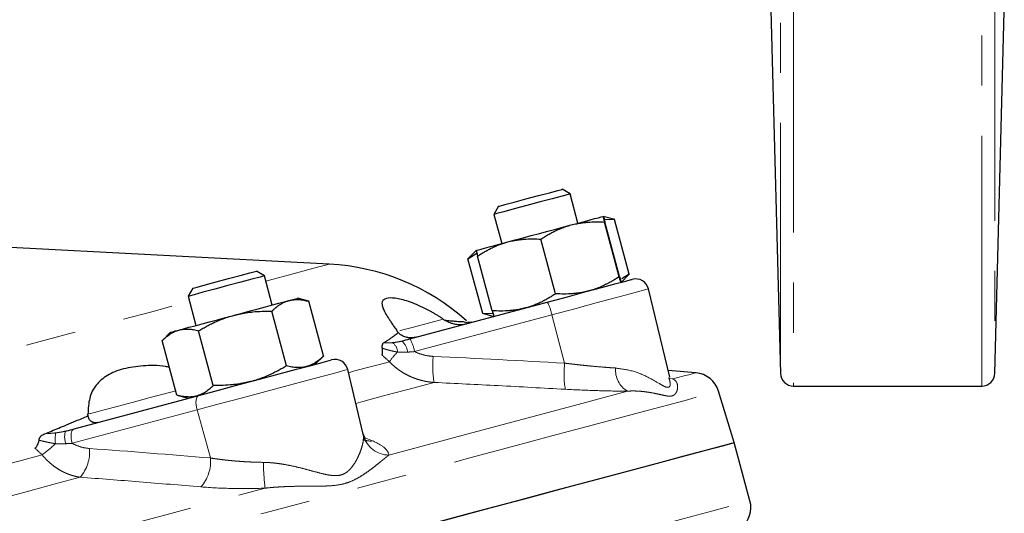
# Model space of a CAD drawing. Units: millimetres. Extents: x 12 to 408, y 9 to 288.
# Drawn here: x 177 to 202, y 188 to 200 of the extents above; entities that cross this region are included whole.
import ezdxf

# ---------------------------------------------------------------- set-up
doc = ezdxf.new("R2010")
doc.units = ezdxf.units.MM
doc.linetypes.add('PHANTOM', pattern=[12.7, 6.35, -1.27, 1.27, -1.27, 1.27, -1.27])

msp = doc.modelspace()

# ---------------------------------------------------------------- linework, layer by layer
at = {"color": 8, "linetype": 'PHANTOM', "lineweight": 18}
for p, q in [((201.462, 190.808), (201.462, 252.474)), ((201.795, 252.15), (201.795, 191.132)), ((196.694, 251.852), (196.694, 190.808)), ((196.361, 191.132), (196.361, 251.533)), ((190.564, 192.615), (187.085, 191.683)), ((190.564, 192.615), (190.889, 191.39)), ((193.54, 191.001), (193.631, 190.989)), ((193.546, 191.003), (193.631, 190.989)), ((181.57, 190.205), (178.405, 189.357)), ((181.57, 190.205), (181.912, 188.985)), ((185.79, 189.554), (185.774, 189.584)), ((185.809, 189.505), (186.017, 189.418))]:
    msp.add_line(p, q, dxfattribs=at)
at = {"color": 7, "linetype": 'Continuous', "lineweight": 25}
for p, q in [((196.119, 200.343), (196.361, 191.132)), ((201.795, 191.132), (202.036, 200.308)), ((191.027, 195.681), (190.823, 195.799)), ((191.225, 194.941), (191.027, 195.681)), ((189.213, 195.368), (189.095, 195.164)), ((189.095, 195.164), (189.293, 194.423)), ((192.165, 195.034), (191.869, 195.113)), ((191.89, 195.046), (192.157, 195.036)), ((192.275, 193.582), (191.903, 194.968)), ((192.284, 193.584), (191.912, 194.971)), ((192.528, 193.65), (192.157, 195.036)), ((184.92, 193.901), (172.978, 194.527)), ((190.66, 193.149), (190.289, 194.536)), ((188.649, 194.251), (188.434, 194.035)), ((188.439, 194.04), (188.665, 194.183)), ((188.811, 192.653), (188.439, 194.04)), ((189.055, 192.719), (188.683, 194.106)), ((183.277, 193.605), (183.073, 193.723)), ((183.475, 192.864), (183.277, 193.605)), ((192.318, 193.439), (192.532, 193.653)), ((192.528, 193.65), (192.338, 193.53)), ((181.463, 193.291), (181.345, 193.087)), ((193.553, 191.033), (193.015, 193.272)), ((181.345, 193.087), (181.543, 192.347)), ((184.402, 192.961), (184.119, 193.037)), ((184.778, 191.573), (184.407, 192.96)), ((186.968, 192.006), (190.447, 192.938)), ((183.841, 191.322), (183.469, 192.709)), ((188.805, 192.655), (189.098, 192.576)), ((189.078, 192.643), (188.811, 192.653)), ((181.982, 190.824), (181.61, 192.21)), ((188.538, 192.432), (188.43, 192.421)), ((180.899, 192.174), (180.685, 191.96)), ((181.06, 190.577), (180.689, 191.964)), ((184.568, 191.363), (184.782, 191.577)), ((185.784, 189.587), (185.39, 191.229)), ((194.214, 191.145), (193.511, 191.206)), ((196.694, 190.808), (201.462, 190.808)), ((178.453, 189.724), (181.618, 190.572)), ((181.066, 190.575), (181.348, 190.5)), ((195.19, 189.377), (194.793, 190.676)), ((195.587, 187.896), (195.19, 189.377))]:
    msp.add_line(p, q, dxfattribs=at)
at = {"color": 7, "linetype": 'Continuous', "lineweight": 25, "flags": 128}
for points in [[(189.213, 195.368), (189.239, 195.375), (189.377, 195.412), (189.612, 195.475), (189.909, 195.555), (190.223, 195.639), (190.505, 195.714), (190.713, 195.77), (190.815, 195.797), (190.823, 195.799)], [(191.027, 195.681), (190.981, 195.669), (190.825, 195.627), (190.577, 195.561), (190.266, 195.478), (189.931, 195.388), (189.611, 195.302), (189.346, 195.231), (189.167, 195.183), (189.096, 195.164), (189.095, 195.164)], [(191.057, 194.896), (191.233, 194.943), (191.392, 194.986), (191.532, 195.023), (191.65, 195.055), (191.744, 195.08), (191.812, 195.098), (191.854, 195.109), (191.869, 195.113)], [(189.448, 194.465), (189.636, 194.515), (189.835, 194.568), (190.041, 194.624), (190.251, 194.68), (190.462, 194.736), (190.668, 194.792), (190.868, 194.845), (191.057, 194.896)], [(188.649, 194.251), (188.662, 194.254), (188.702, 194.265), (188.769, 194.283), (188.861, 194.307), (188.977, 194.339), (189.115, 194.376), (189.273, 194.418), (189.448, 194.465)], [(181.463, 193.291), (181.469, 193.293), (181.569, 193.32), (181.775, 193.375), (182.056, 193.45), (182.37, 193.534), (182.667, 193.614), (182.904, 193.678), (183.044, 193.715), (183.073, 193.723)], [(183.277, 193.605), (183.268, 193.602), (183.166, 193.575), (182.961, 193.52), (182.677, 193.444), (182.349, 193.356), (182.017, 193.267), (181.72, 193.188), (181.494, 193.127), (181.367, 193.093), (181.345, 193.087)], [(190.447, 192.938), (190.961, 193.076), (191.439, 193.204), (191.859, 193.316), (192.199, 193.407), (192.442, 193.472), (192.578, 193.509), (192.605, 193.516)], [(182.501, 192.603), (182.712, 192.66), (182.918, 192.715), (183.118, 192.769), (183.307, 192.819), (183.483, 192.866), (183.642, 192.909), (183.782, 192.946), (183.9, 192.978)], [(183.9, 192.978), (183.994, 193.003), (184.062, 193.022), (184.104, 193.033), (184.119, 193.037), (184.119, 193.037)], [(181.111, 192.231), (181.227, 192.262), (181.365, 192.299), (181.523, 192.341), (181.698, 192.388), (181.886, 192.438), (182.085, 192.492), (182.291, 192.547), (182.501, 192.603)], [(180.899, 192.174), (180.912, 192.177), (180.952, 192.188), (181.019, 192.206), (181.111, 192.231)], [(181.618, 190.572), (182.114, 190.705), (182.635, 190.845), (183.155, 190.984), (183.649, 191.116), (184.092, 191.235), (184.462, 191.334), (184.742, 191.409), (184.917, 191.456), (184.98, 191.473), (184.98, 191.473)], [(175.534, 184.111), (177.269, 184.575), (178.953, 185.027), (180.582, 185.463), (182.148, 185.883), (183.648, 186.285), (185.075, 186.667), (186.424, 187.029), (187.691, 187.368), (188.871, 187.684), (189.961, 187.976), (190.955, 188.243), (191.852, 188.483), (192.647, 188.696), (193.338, 188.881), (193.922, 189.038), (194.398, 189.165), (194.763, 189.263), (195.017, 189.331), (195.158, 189.369), (195.19, 189.377)], [(176.696, 184.422), (178.398, 184.878), (180.045, 185.319), (181.633, 185.745), (183.156, 186.153), (184.608, 186.542), (185.983, 186.91), (187.278, 187.257), (188.488, 187.582), (189.608, 187.882), (190.635, 188.157), (191.564, 188.406), (192.393, 188.628), (193.119, 188.823), (193.739, 188.989), (194.251, 189.126), (194.654, 189.234), (194.945, 189.312), (195.124, 189.36), (195.189, 189.377), (195.19, 189.377)]]:
    msp.add_lwpolyline(points, dxfattribs=at)
at = {"color": 8, "linetype": 'PHANTOM', "lineweight": 18, "flags": 128}
for points in [[(183.313, 193.471), (183.5, 193.521), (184.008, 193.657), (184.406, 193.763), (184.691, 193.84), (184.863, 193.886), (184.92, 193.901)], [(193.015, 193.272), (192.985, 193.264), (192.831, 193.222), (192.554, 193.148), (192.167, 193.045), (191.691, 192.917), (191.148, 192.771), (190.564, 192.615)], [(169.889, 189.874), (170.179, 189.952), (171.684, 190.355), (173.138, 190.744), (174.534, 191.118), (175.865, 191.475), (177.125, 191.813), (178.309, 192.13), (179.409, 192.425), (180.422, 192.696), (181.341, 192.942), (181.381, 192.953)], [(186.71, 192.213), (186.789, 192.234), (187.06, 192.306), (187.403, 192.398), (187.81, 192.507)], [(185.39, 191.229), (185.39, 191.229), (185.319, 191.21), (185.12, 191.156), (184.802, 191.071), (184.382, 190.958), (183.878, 190.824), (183.317, 190.673), (182.726, 190.515), (182.134, 190.356), (181.57, 190.205)], [(185.409, 191.148), (185.538, 191.183), (185.856, 191.268), (186.159, 191.349), (186.446, 191.426)], [(193.631, 190.989), (193.886, 191.057), (194.068, 191.106), (194.177, 191.135), (194.214, 191.145)], [(185.596, 190.37), (185.775, 190.417), (186.174, 190.524), (186.554, 190.626), (186.915, 190.723), (187.257, 190.815), (187.579, 190.901)], [(139.024, 175.732), (139.907, 175.969), (141.293, 176.34), (142.755, 176.732), (144.287, 177.142), (145.883, 177.57), (147.538, 178.013), (149.246, 178.471), (151.001, 178.941), (152.796, 179.423), (154.627, 179.913), (156.486, 180.411), (158.366, 180.915), (160.261, 181.423), (162.165, 181.933), (164.07, 182.443), (165.97, 182.953), (167.859, 183.459), (169.729, 183.96), (171.575, 184.454), (173.389, 184.94), (175.165, 185.416), (176.897, 185.88), (178.579, 186.331), (180.206, 186.767), (181.77, 187.186), (183.267, 187.587), (184.692, 187.969), (186.04, 188.33), (187.305, 188.669), (188.484, 188.985), (189.571, 189.276), (190.565, 189.543), (191.46, 189.782), (192.254, 189.995), (192.944, 190.18), (193.527, 190.336), (194.002, 190.464), (194.367, 190.561), (194.62, 190.629), (194.761, 190.667), (194.793, 190.676)], [(178.803, 190.094), (178.972, 190.139), (179.219, 190.206), (179.541, 190.292), (179.929, 190.396), (180.377, 190.516), (180.875, 190.649), (181.03, 190.691)], [(181.618, 190.572), (181.592, 190.558), (181.572, 190.533), (181.556, 190.495), (181.546, 190.449), (181.543, 190.394), (181.546, 190.333), (181.555, 190.27), (181.57, 190.205)], [(186.434, 189.06), (187.404, 189.32), (188.317, 189.565), (189.171, 189.793), (189.963, 190.006), (190.692, 190.201), (191.356, 190.379), (191.954, 190.539), (192.484, 190.681)], [(178.453, 189.724), (178.427, 189.71), (178.407, 189.684), (178.391, 189.647), (178.381, 189.601), (178.378, 189.546), (178.381, 189.485), (178.39, 189.422), (178.405, 189.357)], [(178.26, 189.672), (178.243, 189.662), (178.229, 189.64), (178.219, 189.609), (178.214, 189.568), (178.213, 189.52), (178.217, 189.465), (178.226, 189.407), (178.239, 189.347)], [(172.929, 187.804), (173.546, 187.97), (174.157, 188.133), (174.759, 188.294), (175.353, 188.454), (175.938, 188.611), (176.515, 188.765), (177.082, 188.917), (177.639, 189.066)], [(173.217, 187.053), (173.927, 187.243), (174.628, 187.431), (175.319, 187.616), (176, 187.798), (176.669, 187.978), (177.328, 188.154), (177.974, 188.327), (178.608, 188.497)], [(172.819, 185.412), (174.245, 185.794), (175.645, 186.169), (177.014, 186.536), (178.349, 186.894), (179.648, 187.242), (180.908, 187.58), (182.125, 187.906), (183.298, 188.22)], [(139.853, 172.963), (140.177, 173.049), (141.539, 173.414), (142.979, 173.8), (144.49, 174.205), (146.067, 174.628), (147.705, 175.067), (149.399, 175.52), (151.141, 175.987), (152.927, 176.466), (154.749, 176.954), (156.602, 177.45), (158.478, 177.953), (160.372, 178.461), (162.276, 178.971), (164.184, 179.482), (166.09, 179.993), (167.986, 180.501), (169.865, 181.004), (171.723, 181.502), (173.55, 181.992), (175.342, 182.472), (177.092, 182.941), (178.794, 183.397), (180.442, 183.839), (182.03, 184.264), (183.553, 184.672), (185.004, 185.061), (186.38, 185.43), (187.675, 185.777), (188.885, 186.101), (190.005, 186.401), (191.031, 186.676), (191.961, 186.925), (192.79, 187.147), (193.516, 187.342), (194.136, 187.508), (194.648, 187.645), (195.05, 187.753), (195.342, 187.831), (195.52, 187.879), (195.586, 187.896), (195.587, 187.896)]]:
    msp.add_lwpolyline(points, dxfattribs=at)
at = {"color": 7, "linetype": 'Continuous', "lineweight": 25}
for centre, radius, start, end in [((184.624, 188.242), 5.667, 48.1844, 87), ((192.691, 193.194), 0.333, 13.5, 105), ((185.066, 191.151), 0.333, 13.5, 105), ((194.155, 190.481), 0.667, 17, 85), ((196.694, 191.141), 0.333, 181.5, 270), ((201.462, 191.141), 0.333, 270, 358.5), ((194.943, 187.724), 0.667, 310.3538, 15)]:
    msp.add_arc(centre, radius, start, end, dxfattribs=at)
at = {"color": 8, "linetype": 'PHANTOM', "lineweight": 18}
for centre, radius, start, end in [((189.565, 192.437), 1.015, 10.1158, 29.5902), ((186.086, 191.505), 1.015, 10.1162, 29.5889), ((186.364, 191.673), 0.286, 359.9917, 55.9488), ((186.479, 191.627), 0.431, 5.725, 48.6883), ((188.716, 189.751), 2.821, 137.0592, 143.5764), ((190.032, 191.309), 2.487, 174.1699, 189.4513), ((193.289, 191.12), 2.415, 173.5752, 189.3401), ((192.794, 191.211), 0.615, 174.8089, 239.6142), ((178.895, 189.456), 0.922, 169.5606, 186.6267), ((186.429, 189.72), 0.66, 194.5767, 270.3963), ((176.154, 191.198), 2.598, 304.8702, 314.6466), ((177.855, 189.144), 0.992, 319.3241, 4.8155), ((185.963, 189.927), 0.512, 248.2088, 276.0134), ((180.93, 188.906), 0.985, 318.4526, 4.5951), ((189.802, 189.013), 6.553, 181.2135, 186.9499)]:
    msp.add_arc(centre, radius, start, end, dxfattribs=at)
at = {"color": 7, "linetype": 'Continuous', "lineweight": 25}
for points, knots in [([(191.057, 194.896), (191.08, 194.902), (191.126, 194.914), (191.195, 194.928), (191.277, 194.943), (191.37, 194.957), (191.51, 194.97), (191.687, 194.978), (191.83, 194.972), (191.903, 194.968)], [0, 0, 0, 0, 0.083507, 0.16699, 0.250907, 0.374974, 0.500396, 0.745107, 1, 1, 1, 1]), ([(191.903, 194.968), (191.9, 194.979), (191.895, 195.001), (191.888, 195.03), (191.882, 195.054), (191.877, 195.077), (191.872, 195.097), (191.869, 195.111), (191.869, 195.112), (191.869, 195.113)], [0, 0, 0, 0, 0.12912, 0.255064, 0.378521, 0.500279, 0.669226, 0.834676, 1, 1, 1, 1]), ([(191.869, 195.113), (191.869, 195.113), (191.87, 195.113), (191.871, 195.109), (191.873, 195.103), (191.877, 195.092), (191.883, 195.071), (191.894, 195.033), (191.906, 194.992), (191.912, 194.971)], [0, 0, 0, 0, 0.083507, 0.16699, 0.250907, 0.374974, 0.500396, 0.745107, 1, 1, 1, 1]), ([(190.289, 194.536), (190.32, 194.556), (190.381, 194.596), (190.474, 194.651), (190.567, 194.702), (190.672, 194.755), (190.79, 194.807), (190.922, 194.857), (191.012, 194.883), (191.057, 194.896)], [0, 0, 0, 0, 0.12912, 0.255064, 0.378521, 0.500279, 0.669226, 0.834676, 1, 1, 1, 1]), ([(188.683, 194.106), (188.714, 194.126), (188.775, 194.165), (188.868, 194.221), (188.96, 194.272), (189.054, 194.319), (189.149, 194.362), (189.247, 194.401), (189.346, 194.436), (189.414, 194.455), (189.448, 194.465)], [0, 0, 0, 0, 0.129561, 0.255843, 0.379546, 0.501467, 0.626641, 0.750621, 0.875594, 1, 1, 1, 1]), ([(189.448, 194.465), (189.47, 194.47), (189.516, 194.482), (189.585, 194.497), (189.666, 194.512), (189.759, 194.525), (189.898, 194.538), (190.075, 194.545), (190.217, 194.539), (190.289, 194.536)], [0, 0, 0, 0, 0.083479, 0.167085, 0.251278, 0.376249, 0.502275, 0.746079, 1, 1, 1, 1]), ([(188.649, 194.251), (188.649, 194.25), (188.649, 194.25), (188.65, 194.246), (188.651, 194.24), (188.653, 194.229), (188.659, 194.206), (188.668, 194.169), (188.678, 194.127), (188.683, 194.106)], [0, 0, 0, 0, 0.0835069, 0.16699, 0.2509069, 0.3749741, 0.5003964, 0.7451073, 1, 1, 1, 1]), ([(192.275, 193.582), (192.244, 193.562), (192.182, 193.522), (192.089, 193.467), (191.997, 193.416), (191.892, 193.363), (191.773, 193.31), (191.641, 193.26), (191.551, 193.235), (191.506, 193.222)], [0, 0, 0, 0, 0.1291199, 0.2550638, 0.3785212, 0.5002787, 0.6692257, 0.8346762, 1, 1, 1, 1]), ([(192.318, 193.439), (192.318, 193.439), (192.317, 193.44), (192.316, 193.443), (192.314, 193.449), (192.31, 193.46), (192.304, 193.482), (192.293, 193.519), (192.281, 193.561), (192.275, 193.582)], [0, 0, 0, 0, 0.083507, 0.16699, 0.250907, 0.374974, 0.500396, 0.745107, 1, 1, 1, 1]), ([(192.284, 193.584), (192.287, 193.573), (192.292, 193.551), (192.299, 193.523), (192.305, 193.498), (192.311, 193.475), (192.315, 193.456), (192.318, 193.442), (192.318, 193.44), (192.318, 193.439)], [0, 0, 0, 0, 0.12912, 0.255064, 0.378521, 0.500279, 0.669226, 0.834676, 1, 1, 1, 1]), ([(191.506, 193.222), (191.483, 193.216), (191.437, 193.204), (191.368, 193.189), (191.287, 193.174), (191.193, 193.161), (191.054, 193.147), (190.876, 193.14), (190.733, 193.146), (190.66, 193.149)], [0, 0, 0, 0, 0.083507, 0.16699, 0.250907, 0.374974, 0.500396, 0.745107, 1, 1, 1, 1]), ([(183.469, 192.709), (183.486, 192.725), (183.519, 192.757), (183.57, 192.801), (183.621, 192.841), (183.68, 192.881), (183.746, 192.92), (183.821, 192.954), (183.874, 192.97), (183.9, 192.978)], [0, 0, 0, 0, 0.12912, 0.255064, 0.378521, 0.500279, 0.669226, 0.834676, 1, 1, 1, 1]), ([(183.9, 192.978), (183.913, 192.981), (183.939, 192.988), (183.98, 192.995), (184.028, 193.001), (184.083, 193.004), (184.167, 193.003), (184.274, 192.991), (184.362, 192.97), (184.407, 192.96)], [0, 0, 0, 0, 0.083507, 0.16699, 0.250907, 0.374974, 0.500396, 0.745107, 1, 1, 1, 1]), ([(187.81, 192.507), (187.788, 192.523), (187.743, 192.553), (187.675, 192.595), (187.609, 192.636), (187.542, 192.675), (187.477, 192.711), (187.412, 192.746), (187.294, 192.806), (187.129, 192.882), (186.928, 192.957), (186.747, 193.009), (186.539, 193.048), (186.348, 193.044), (186.261, 192.974), (186.255, 192.877), (186.281, 192.784), (186.337, 192.67), (186.404, 192.557), (186.47, 192.456), (186.524, 192.375), (186.583, 192.289), (186.625, 192.227), (186.647, 192.196)], [0, 0, 0, 0, 0.01791, 0.035782, 0.053628, 0.071462, 0.089296, 0.107142, 0.125012, 0.187221, 0.249827, 0.312182, 0.375106, 0.499683, 0.624574, 0.687517, 0.749898, 0.812512, 0.874735, 0.906053, 0.937326, 0.968619, 1, 1, 1, 1]), ([(190.66, 193.149), (190.63, 193.129), (190.569, 193.09), (190.477, 193.035), (190.386, 192.984), (190.292, 192.937), (190.197, 192.894), (190.098, 192.854), (189.998, 192.819), (189.93, 192.8), (189.896, 192.79)], [0, 0, 0, 0, 0.128576, 0.253924, 0.376726, 0.497758, 0.623761, 0.748744, 0.874765, 1, 1, 1, 1]), ([(182.501, 192.603), (182.528, 192.61), (182.58, 192.624), (182.66, 192.641), (182.753, 192.66), (182.861, 192.677), (183.02, 192.696), (183.224, 192.71), (183.386, 192.709), (183.469, 192.709)], [0, 0, 0, 0, 0.083507, 0.16699, 0.250907, 0.374974, 0.500396, 0.745107, 1, 1, 1, 1]), ([(189.896, 192.79), (189.874, 192.784), (189.828, 192.773), (189.76, 192.758), (189.679, 192.743), (189.587, 192.73), (189.448, 192.716), (189.27, 192.709), (189.128, 192.716), (189.055, 192.719)], [0, 0, 0, 0, 0.082949, 0.165933, 0.2494, 0.37337, 0.498567, 0.74416, 1, 1, 1, 1]), ([(189.055, 192.719), (189.058, 192.708), (189.064, 192.686), (189.072, 192.658), (189.079, 192.634), (189.086, 192.611), (189.092, 192.592), (189.097, 192.579), (189.098, 192.577), (189.098, 192.576)], [0, 0, 0, 0, 0.12912, 0.255064, 0.378521, 0.500279, 0.669226, 0.834676, 1, 1, 1, 1]), ([(181.61, 192.21), (181.647, 192.232), (181.718, 192.274), (181.826, 192.334), (181.934, 192.389), (182.056, 192.446), (182.193, 192.503), (182.346, 192.559), (182.45, 192.589), (182.501, 192.603)], [0, 0, 0, 0, 0.12912, 0.255064, 0.378521, 0.500279, 0.669226, 0.834676, 1, 1, 1, 1]), ([(187.81, 192.507), (187.818, 192.502), (187.833, 192.492), (187.848, 192.481), (187.856, 192.476)], [0, 0, 0, 0, 0.5138669, 1, 1, 1, 1]), ([(187.854, 192.481), (187.865, 192.475), (187.886, 192.463), (187.921, 192.446), (187.957, 192.43), (187.995, 192.415), (188.036, 192.402), (188.079, 192.391), (188.129, 192.381), (188.189, 192.373), (188.261, 192.371), (188.34, 192.376), (188.394, 192.389), (188.422, 192.395)], [0, 0, 0, 0, 0.066904, 0.135042, 0.204585, 0.275694, 0.348519, 0.423202, 0.499873, 0.60654, 0.725329, 0.856434, 1, 1, 1, 1]), ([(187.854, 192.481), (187.898, 192.476), (187.976, 192.468), (188.094, 192.456), (188.204, 192.448), (188.28, 192.445), (188.316, 192.444)], [0, 0, 0, 0, 0.283844, 0.500012, 0.762887, 1, 1, 1, 1]), ([(180.689, 191.964), (180.705, 191.98), (180.738, 192.012), (180.788, 192.056), (180.838, 192.095), (180.89, 192.131), (180.942, 192.163), (180.997, 192.19), (181.053, 192.214), (181.092, 192.225), (181.111, 192.231)], [0, 0, 0, 0, 0.129561, 0.255843, 0.379546, 0.501467, 0.626641, 0.750621, 0.875594, 1, 1, 1, 1]), ([(181.111, 192.231), (181.124, 192.234), (181.15, 192.241), (181.19, 192.248), (181.238, 192.253), (181.293, 192.256), (181.375, 192.255), (181.481, 192.243), (181.567, 192.221), (181.61, 192.21)], [0, 0, 0, 0, 0.083479, 0.167085, 0.251278, 0.376249, 0.502275, 0.746079, 1, 1, 1, 1]), ([(186.299, 191.903), (186.319, 191.915), (186.359, 191.941), (186.422, 191.983), (186.492, 192.032), (186.576, 192.092), (186.637, 192.138), (186.672, 192.164)], [0, 0, 0, 0, 0.155179, 0.32184, 0.499989, 0.71608, 1, 1, 1, 1]), ([(186.674, 192.159), (186.669, 192.165), (186.659, 192.178), (186.651, 192.19), (186.647, 192.196)], [0, 0, 0, 0, 0.486133, 1, 1, 1, 1]), ([(187.131, 192.049), (187.118, 192.046), (187.093, 192.04), (187.056, 192.034), (187.021, 192.031), (186.987, 192.031), (186.955, 192.032), (186.925, 192.036), (186.898, 192.041), (186.858, 192.05), (186.809, 192.067), (186.755, 192.095), (186.708, 192.127), (186.684, 192.152), (186.672, 192.164)], [0, 0, 0, 0, 0.073376, 0.143621, 0.210749, 0.274779, 0.33573, 0.393624, 0.448488, 0.500353, 0.633134, 0.760147, 0.88215, 1, 1, 1, 1]), ([(186.261, 191.593), (186.263, 191.597), (186.266, 191.605), (186.27, 191.622), (186.272, 191.641), (186.274, 191.67), (186.273, 191.712), (186.27, 191.75), (186.268, 191.769)], [0, 0, 0, 0, 0.121586, 0.244785, 0.37083, 0.500873, 0.741384, 1, 1, 1, 1]), ([(186.268, 191.769), (186.267, 191.776), (186.266, 191.788), (186.265, 191.805), (186.266, 191.821), (186.267, 191.836), (186.269, 191.85), (186.273, 191.869), (186.282, 191.89), (186.293, 191.899), (186.299, 191.903)], [0, 0, 0, 0, 0.0775651, 0.1563596, 0.2372334, 0.3209729, 0.408287, 0.4998017, 0.7384416, 1, 1, 1, 1]), ([(184.778, 191.573), (184.762, 191.557), (184.728, 191.525), (184.678, 191.481), (184.627, 191.441), (184.568, 191.401), (184.502, 191.362), (184.426, 191.327), (184.374, 191.312), (184.348, 191.304)], [0, 0, 0, 0, 0.1291199, 0.2550638, 0.3785212, 0.5002787, 0.6692257, 0.8346762, 1, 1, 1, 1]), ([(180.871, 191.283), (180.839, 191.29), (180.603, 191.341), (180.192, 191.331), (179.686, 191.26), (179.28, 191.094), (178.993, 190.845), (178.826, 190.518), (178.81, 190.235), (178.803, 190.094)], [0, 0, 0, 0, 0.0261779, 0.1887231, 0.3506148, 0.5129143, 0.6755177, 0.8374988, 1, 1, 1, 1]), ([(183.841, 191.322), (183.805, 191.3), (183.733, 191.258), (183.625, 191.199), (183.518, 191.144), (183.395, 191.086), (183.258, 191.029), (183.105, 190.973), (183.002, 190.944), (182.95, 190.929)], [0, 0, 0, 0, 0.12912, 0.255064, 0.378521, 0.500279, 0.669226, 0.834676, 1, 1, 1, 1]), ([(184.348, 191.304), (184.335, 191.3), (184.308, 191.294), (184.268, 191.286), (184.22, 191.281), (184.164, 191.277), (184.081, 191.279), (183.973, 191.29), (183.886, 191.311), (183.841, 191.322)], [0, 0, 0, 0, 0.083507, 0.16699, 0.250907, 0.374974, 0.500396, 0.745107, 1, 1, 1, 1]), ([(181.982, 190.824), (181.966, 190.808), (181.933, 190.776), (181.884, 190.732), (181.834, 190.693), (181.783, 190.657), (181.73, 190.625), (181.675, 190.597), (181.618, 190.574), (181.579, 190.562), (181.56, 190.557)], [0, 0, 0, 0, 0.128576, 0.253924, 0.376726, 0.497758, 0.623761, 0.748744, 0.874765, 1, 1, 1, 1]), ([(182.95, 190.929), (182.924, 190.922), (182.871, 190.909), (182.791, 190.891), (182.698, 190.873), (182.591, 190.856), (182.431, 190.837), (182.228, 190.823), (182.065, 190.823), (181.982, 190.824)], [0, 0, 0, 0, 0.0835069, 0.16699, 0.2509069, 0.3749741, 0.5003964, 0.7451073, 1, 1, 1, 1]), ([(181.56, 190.557), (181.547, 190.553), (181.521, 190.547), (181.481, 190.54), (181.434, 190.534), (181.38, 190.531), (181.297, 190.533), (181.191, 190.545), (181.105, 190.566), (181.06, 190.577)], [0, 0, 0, 0, 0.082949, 0.165933, 0.2494, 0.37337, 0.498567, 0.74416, 1, 1, 1, 1]), ([(177.708, 189.601), (177.765, 189.624), (177.884, 189.67), (178.067, 189.744), (178.272, 189.829), (178.52, 189.934), (178.702, 190.012), (178.805, 190.056)], [0, 0, 0, 0, 0.155179, 0.32184, 0.499989, 0.71608, 1, 1, 1, 1]), ([(178.808, 190.051), (178.806, 190.058), (178.803, 190.073), (178.803, 190.087), (178.803, 190.094)], [0, 0, 0, 0, 0.486133, 1, 1, 1, 1]), ([(179.049, 189.884), (179.041, 189.882), (179.025, 189.878), (179.003, 189.877), (178.981, 189.877), (178.961, 189.88), (178.942, 189.885), (178.924, 189.892), (178.908, 189.9), (178.885, 189.913), (178.859, 189.936), (178.833, 189.972), (178.814, 190.012), (178.808, 190.042), (178.805, 190.056)], [0, 0, 0, 0, 0.073376, 0.143621, 0.210749, 0.274779, 0.33573, 0.393624, 0.448488, 0.500353, 0.633134, 0.760147, 0.88215, 1, 1, 1, 1]), ([(177.563, 189.437), (177.564, 189.444), (177.567, 189.457), (177.574, 189.477), (177.582, 189.495), (177.593, 189.512), (177.605, 189.529), (177.625, 189.552), (177.659, 189.579), (177.691, 189.594), (177.708, 189.601)], [0, 0, 0, 0, 0.077565, 0.15636, 0.237233, 0.320973, 0.408287, 0.499802, 0.738442, 1, 1, 1, 1]), ([(185.813, 189.444), (185.819, 189.441), (185.851, 189.428), (185.809, 189.532), (185.776, 189.614)], [0, 0, 0, 0, 0.203654, 1, 1, 1, 1]), ([(177.461, 189.235), (177.468, 189.24), (177.48, 189.251), (177.498, 189.271), (177.513, 189.295), (177.531, 189.328), (177.55, 189.375), (177.558, 189.416), (177.563, 189.437)], [0, 0, 0, 0, 0.121586, 0.244785, 0.37083, 0.500873, 0.741384, 1, 1, 1, 1])]:
    msp.add_open_spline(points, degree=3, knots=knots, dxfattribs=at)
for points in [[(187.856, 192.476), (187.855, 192.477), (187.855, 192.479), (187.854, 192.481)], [(186.763, 191.951), (186.831, 191.969), (186.9, 191.987), (186.968, 192.006)], [(178.805, 190.056), (178.806, 190.054), (178.807, 190.053), (178.808, 190.051)], [(178.26, 189.672), (178.326, 189.69), (178.39, 189.707), (178.453, 189.724)]]:
    msp.add_open_spline(points, degree=3, dxfattribs=at)
at = {"color": 8, "linetype": 'PHANTOM', "lineweight": 18}
for points, knots in [([(188.43, 192.421), (188.42, 192.421), (188.4, 192.423), (188.372, 192.428), (188.343, 192.434), (188.325, 192.441), (188.316, 192.444)], [0, 0, 0, 0, 0.230266, 0.473608, 0.730152, 1, 1, 1, 1]), ([(186.651, 191.673), (186.632, 191.676), (186.592, 191.683), (186.532, 191.695), (186.47, 191.71), (186.404, 191.727), (186.337, 191.747), (186.291, 191.762), (186.268, 191.769)], [0, 0, 0, 0, 0.144116, 0.297325, 0.459582, 0.630826, 0.810988, 1, 1, 1, 1]), ([(186.299, 191.903), (186.319, 191.903), (186.357, 191.902), (186.414, 191.903), (186.47, 191.906), (186.507, 191.909), (186.525, 191.91)], [0, 0, 0, 0, 0.269848, 0.526392, 0.769734, 1, 1, 1, 1]), ([(186.525, 191.91), (186.544, 191.912), (186.584, 191.916), (186.644, 191.925), (186.703, 191.936), (186.743, 191.946), (186.763, 191.951)], [0, 0, 0, 0, 0.25818, 0.510533, 0.757611, 1, 1, 1, 1]), ([(186.908, 191.67), (186.889, 191.669), (186.852, 191.666), (186.799, 191.665), (186.747, 191.666), (186.698, 191.669), (186.666, 191.672), (186.651, 191.673)], [0, 0, 0, 0, 0.213119, 0.420048, 0.620436, 0.813893, 1, 1, 1, 1]), ([(187.085, 191.683), (187.055, 191.681), (186.996, 191.677), (186.937, 191.672), (186.908, 191.67)], [0, 0, 0, 0, 0.503788, 1, 1, 1, 1]), ([(187.085, 191.683), (187.158, 191.646), (187.236, 191.618), (187.395, 191.578), (187.475, 191.566), (187.558, 191.562)], [0, 0, 0, 0, 0.5, 0.5, 1, 1, 1, 1]), ([(187.579, 190.901), (187.552, 190.903), (187.499, 190.908), (187.422, 190.919), (187.347, 190.932), (187.276, 190.949), (187.207, 190.967), (187.142, 190.987), (187.08, 191.009), (187.021, 191.033), (186.941, 191.068), (186.844, 191.117), (186.731, 191.186), (186.627, 191.261), (186.532, 191.34), (186.474, 191.398), (186.446, 191.426)], [0, 0, 0, 0, 0.063302, 0.124649, 0.184046, 0.241495, 0.296998, 0.35056, 0.402182, 0.451868, 0.499621, 0.605869, 0.708997, 0.809039, 0.906028, 1, 1, 1, 1]), ([(190.889, 191.39), (190.923, 191.386), (190.991, 191.378), (191.092, 191.366), (191.19, 191.354), (191.286, 191.344), (191.38, 191.334), (191.472, 191.325), (191.588, 191.313), (191.727, 191.301), (191.886, 191.288), (192.038, 191.276), (192.135, 191.27), (192.182, 191.267)], [0, 0, 0, 0, 0.075509, 0.149728, 0.222663, 0.294317, 0.364695, 0.433803, 0.501644, 0.630324, 0.756252, 0.879464, 1, 1, 1, 1]), ([(192.182, 191.267), (192.334, 191.245), (192.638, 191.202), (193.011, 191.036), (193.27, 190.882), (193.435, 190.787), (193.526, 190.766), (193.588, 190.839), (193.551, 190.954), (193.528, 191.027)], [0, 0, 0, 0, 0.186058, 0.37272, 0.558867, 0.652499, 0.746322, 0.838982, 1, 1, 1, 1]), ([(193.631, 190.989), (193.638, 190.986), (193.651, 190.981), (193.669, 190.97), (193.685, 190.957), (193.7, 190.942), (193.714, 190.926), (193.733, 190.896), (193.75, 190.85), (193.757, 190.783), (193.748, 190.714), (193.723, 190.646), (193.68, 190.591), (193.617, 190.556), (193.532, 190.551), (193.43, 190.567), (193.306, 190.595), (193.171, 190.625), (193.018, 190.653), (192.87, 190.673), (192.732, 190.683), (192.609, 190.686), (192.525, 190.683), (192.484, 190.681)], [0, 0, 0, 0, 0.019382, 0.039336, 0.059865, 0.080973, 0.102665, 0.124943, 0.187485, 0.25, 0.316354, 0.374954, 0.440985, 0.500004, 0.559017, 0.625051, 0.683635, 0.749979, 0.812483, 0.875026, 0.919006, 0.960654, 1, 1, 1, 1]), ([(190.906, 190.728), (190.339, 190.759), (189.23, 190.82), (188.121, 190.874), (187.579, 190.901)], [0, 0, 0, 0, 0.511002, 1, 1, 1, 1]), ([(192.484, 190.681), (192.243, 190.681), (191.991, 190.685), (191.463, 190.701), (191.186, 190.713), (190.906, 190.728)], [0, 0, 0, 0, 0.5, 0.5, 1, 1, 1, 1]), ([(177.708, 189.601), (177.733, 189.602), (177.782, 189.605), (177.854, 189.61), (177.923, 189.615), (177.967, 189.62), (177.989, 189.623)], [0, 0, 0, 0, 0.269848, 0.526392, 0.769734, 1, 1, 1, 1]), ([(177.989, 189.623), (178.012, 189.626), (178.059, 189.632), (178.128, 189.643), (178.195, 189.656), (178.239, 189.667), (178.26, 189.672)], [0, 0, 0, 0, 0.2581799, 0.5105333, 0.7576109, 1, 1, 1, 1]), ([(183.251, 188.874), (183.273, 188.873), (183.318, 188.873), (183.386, 188.869), (183.456, 188.864), (183.546, 188.856), (183.659, 188.842), (183.837, 188.813), (184.057, 188.768), (184.31, 188.705), (184.554, 188.637), (184.753, 188.584), (184.905, 188.553), (185.053, 188.532), (185.225, 188.541), (185.362, 188.617), (185.452, 188.701), (185.529, 188.795), (185.609, 188.922), (185.682, 189.074), (185.736, 189.219), (185.767, 189.331), (185.782, 189.411), (185.79, 189.466), (185.793, 189.515), (185.791, 189.541), (185.79, 189.554)], [0, 0, 0, 0, 0.015142, 0.030634, 0.046484, 0.062698, 0.092674, 0.125057, 0.187708, 0.25036, 0.31274, 0.375315, 0.408884, 0.438163, 0.501085, 0.563227, 0.592428, 0.625931, 0.68831, 0.750554, 0.813051, 0.875441, 0.907671, 0.937516, 0.969463, 1, 1, 1, 1]), ([(177.98, 189.349), (177.96, 189.352), (177.918, 189.358), (177.854, 189.37), (177.786, 189.383), (177.715, 189.399), (177.64, 189.417), (177.589, 189.43), (177.563, 189.437)], [0, 0, 0, 0, 0.144116, 0.297325, 0.459582, 0.630826, 0.810988, 1, 1, 1, 1]), ([(178.239, 189.347), (178.221, 189.346), (178.185, 189.344), (178.132, 189.343), (178.08, 189.344), (178.029, 189.346), (177.996, 189.348), (177.98, 189.349)], [0, 0, 0, 0, 0.213119, 0.420048, 0.620436, 0.813893, 1, 1, 1, 1]), ([(178.405, 189.357), (178.378, 189.356), (178.323, 189.353), (178.267, 189.349), (178.239, 189.347)], [0, 0, 0, 0, 0.503788, 1, 1, 1, 1]), ([(178.405, 189.357), (178.474, 189.319), (178.547, 189.289), (178.693, 189.246), (178.768, 189.233), (178.844, 189.227)], [0, 0, 0, 0, 0.5, 0.5, 1, 1, 1, 1]), ([(186.017, 189.418), (186.147, 189.363), (186.248, 189.305), (186.388, 189.186), (186.428, 189.123), (186.434, 189.06)], [0, 0, 0, 0, 0.5, 0.5, 1, 1, 1, 1]), ([(178.608, 188.497), (178.585, 188.501), (178.541, 188.507), (178.476, 188.522), (178.414, 188.539), (178.353, 188.558), (178.296, 188.579), (178.24, 188.602), (178.187, 188.627), (178.137, 188.652), (178.07, 188.69), (177.986, 188.744), (177.889, 188.817), (177.799, 188.895), (177.715, 188.978), (177.664, 189.037), (177.639, 189.066)], [0, 0, 0, 0, 0.0633017, 0.1246494, 0.1840461, 0.2414947, 0.2969982, 0.3505595, 0.4021818, 0.4518678, 0.4996208, 0.6058688, 0.7089971, 0.8090388, 0.9060279, 1, 1, 1, 1]), ([(181.912, 188.985), (181.943, 188.98), (182.006, 188.97), (182.102, 188.957), (182.197, 188.944), (182.291, 188.933), (182.384, 188.923), (182.476, 188.914), (182.595, 188.904), (182.742, 188.893), (182.914, 188.884), (183.084, 188.877), (183.196, 188.875), (183.251, 188.874)], [0, 0, 0, 0, 0.075509, 0.149728, 0.222663, 0.294317, 0.364695, 0.433803, 0.501644, 0.630324, 0.756252, 0.879464, 1, 1, 1, 1]), ([(186.434, 189.06), (186.425, 189.053), (186.407, 189.039), (186.378, 189.016), (186.346, 188.991), (186.312, 188.963), (186.275, 188.932), (186.212, 188.881), (186.117, 188.804), (185.981, 188.699), (185.834, 188.593), (185.67, 188.488), (185.496, 188.398), (185.304, 188.329), (185.093, 188.29), (184.87, 188.274), (184.626, 188.269), (184.378, 188.269), (184.116, 188.268), (183.876, 188.263), (183.662, 188.252), (183.478, 188.24), (183.357, 188.226), (183.298, 188.22)], [0, 0, 0, 0, 0.019382, 0.039336, 0.059865, 0.080973, 0.102665, 0.124943, 0.187485, 0.25, 0.316354, 0.374954, 0.440985, 0.500004, 0.559017, 0.625051, 0.683635, 0.749979, 0.812483, 0.875026, 0.919006, 0.960654, 1, 1, 1, 1]), ([(181.667, 188.253), (181.146, 188.296), (180.126, 188.38), (179.106, 188.459), (178.608, 188.497)], [0, 0, 0, 0, 0.511002, 1, 1, 1, 1]), ([(183.298, 188.22), (183.017, 188.209), (182.74, 188.207), (182.194, 188.217), (181.924, 188.231), (181.667, 188.253)], [0, 0, 0, 0, 0.5, 0.5, 1, 1, 1, 1])]:
    msp.add_open_spline(points, degree=3, knots=knots, dxfattribs=at)
for points in [[(186.446, 191.426), (186.386, 191.483), (186.324, 191.539), (186.261, 191.593)], [(187.558, 191.562), (188.668, 191.509), (189.779, 191.451), (190.889, 191.39)], [(177.639, 189.066), (177.581, 189.124), (177.522, 189.18), (177.461, 189.235)], [(178.844, 189.227), (179.867, 189.151), (180.889, 189.069), (181.912, 188.985)]]:
    msp.add_open_spline(points, degree=3, dxfattribs=at)

doc.saveas('drawing.dxf')
